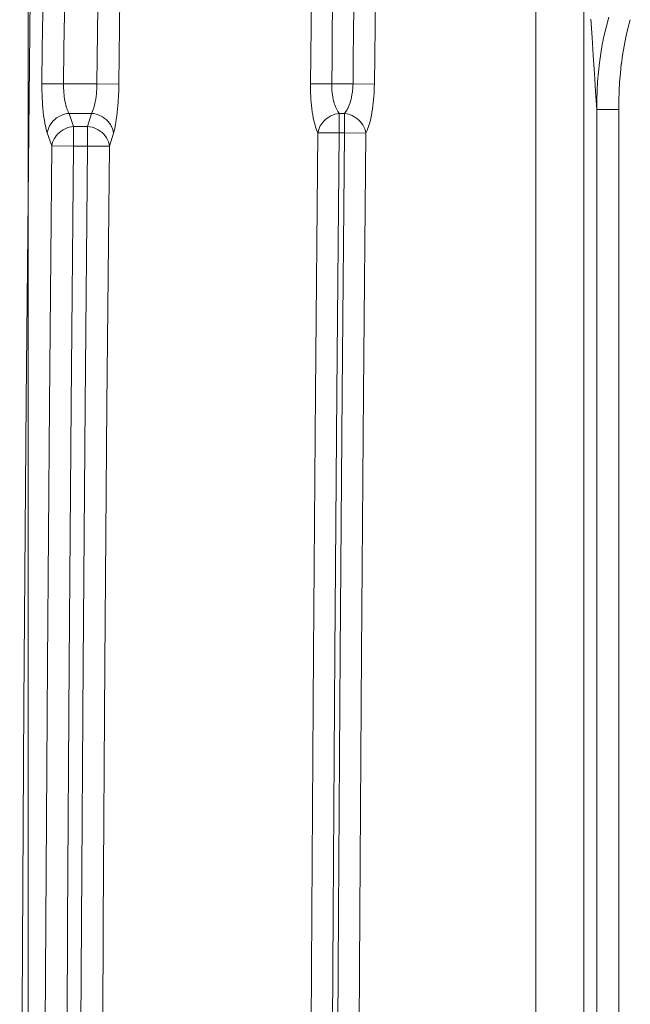
# Model space of a CAD drawing. Units: millimetres. Extents: x 2.845 to 3.352, y 4.903 to 5.578.
# Drawn here: x 3.048 to 3.099, y 5.241 to 5.322 of the extents above; entities that cross this region are included whole.
import ezdxf

# ---------------------------------------------------------------- set-up
doc = ezdxf.new("R2010")
doc.units = ezdxf.units.MM
doc.header["$MEASUREMENT"] = 0
doc.linetypes.add('_SOLID', pattern=[5, 5, 0])
doc.layers.add('SEMA2D', color=7, linetype='Continuous')

msp = doc.modelspace()

# ---------------------------------------------------------------- linework, layer by layer
at = {"layer": 'SEMA2D', "color": 7, "linetype": '_SOLID', "lineweight": 9}
msp.add_line((3.048658, 5.367048), (3.048658, 4.962459), dxfattribs=at)
at = {"layer": 'SEMA2D', "color": 9, "linetype": '_SOLID', "lineweight": 9}
for p, q in [((3.056603, 5.35123), (3.056209, 5.317086)), ((3.072162, 5.317124), (3.072556, 5.351257)), ((3.077877, 5.351304), (3.077482, 5.317086)), ((3.094929, 4.96976), (3.094929, 5.351159)), ((3.090914, 5.350028), (3.090914, 4.963166)), ((3.095602, 5.32098), (3.095504, 5.322481)), ((3.096795, 5.321911), (3.097002, 5.322661)), ((3.098589, 5.321722), (3.09879, 5.322449)), ((3.096615, 5.321155), (3.096795, 5.321911)), ((3.098415, 5.320987), (3.098589, 5.321722)), ((3.0957, 5.319479), (3.095602, 5.32098)), ((3.09646, 5.320393), (3.096615, 5.321155)), ((3.098266, 5.320247), (3.098415, 5.320987)), ((3.096329, 5.319626), (3.09646, 5.320393)), ((3.098142, 5.319501), (3.098266, 5.320247)), ((3.095749, 5.318728), (3.0957, 5.319479)), ((3.096222, 5.318856), (3.096329, 5.319626)), ((3.098042, 5.318769), (3.098142, 5.319501)), ((3.095798, 5.317979), (3.095749, 5.318728)), ((3.096136, 5.318082), (3.096221, 5.318855)), ((3.096221, 5.318855), (3.096222, 5.318856)), ((3.097961, 5.318002), (3.09804, 5.318753)), ((3.09804, 5.318753), (3.098042, 5.318769)), ((3.095895, 5.316478), (3.095798, 5.317979)), ((3.096071, 5.317307), (3.096136, 5.318082)), ((3.097902, 5.317249), (3.097961, 5.318002)), ((3.04981, 5.317125), (3.049809, 5.316831)), ((3.049809, 5.316831), (3.049811, 5.316536)), ((3.051615, 5.317105), (3.04981, 5.317125)), ((3.051615, 5.317105), (3.051614, 5.316926)), ((3.051614, 5.316926), (3.051617, 5.316746)), ((3.054391, 5.317105), (3.051615, 5.317105)), ((3.051617, 5.316746), (3.051624, 5.316567)), ((3.054376, 5.316688), (3.054361, 5.31648)), ((3.054386, 5.316897), (3.054376, 5.316688)), ((3.054391, 5.317105), (3.054386, 5.316897)), ((3.056209, 5.317086), (3.054391, 5.317105)), ((3.056205, 5.316792), (3.056197, 5.316498)), ((3.056209, 5.317086), (3.056205, 5.316792)), ((3.072161, 5.316865), (3.072162, 5.317124)), ((3.072164, 5.316605), (3.072161, 5.316865)), ((3.072162, 5.317124), (3.073936, 5.317105)), ((3.072172, 5.316346), (3.072164, 5.316605)), ((3.075708, 5.317105), (3.073936, 5.317105)), ((3.073936, 5.316922), (3.073936, 5.317105)), ((3.073941, 5.316739), (3.073936, 5.316922)), ((3.073952, 5.316556), (3.073941, 5.316739)), ((3.07569, 5.316736), (3.075672, 5.316552)), ((3.075702, 5.316921), (3.07569, 5.316736)), ((3.075708, 5.317105), (3.075702, 5.316921)), ((3.077482, 5.317086), (3.075708, 5.317105)), ((3.077477, 5.316826), (3.077468, 5.316566)), ((3.077482, 5.317086), (3.077477, 5.316826)), ((3.096026, 5.316531), (3.096071, 5.317307)), ((3.097862, 5.316495), (3.097902, 5.317249)), ((3.049811, 5.316536), (3.049818, 5.316242)), ((3.049818, 5.316242), (3.049829, 5.315948)), ((3.049829, 5.315948), (3.049831, 5.315899)), ((3.049831, 5.315899), (3.049844, 5.315654)), ((3.051624, 5.316567), (3.051635, 5.316388)), ((3.051635, 5.316388), (3.051637, 5.316369)), ((3.051637, 5.316369), (3.05165, 5.316209)), ((3.05165, 5.316209), (3.05167, 5.316031)), ((3.05167, 5.316031), (3.051695, 5.315853)), ((3.051695, 5.315853), (3.051724, 5.315685)), ((3.054287, 5.315858), (3.054257, 5.315687)), ((3.054317, 5.316064), (3.054287, 5.315858)), ((3.054341, 5.316272), (3.054317, 5.316064)), ((3.054361, 5.31648), (3.054341, 5.316272)), ((3.056169, 5.315861), (3.056154, 5.315618)), ((3.056171, 5.315911), (3.056169, 5.315861)), ((3.056186, 5.316205), (3.056171, 5.315911)), ((3.056197, 5.316498), (3.056186, 5.316205)), ((3.072183, 5.316086), (3.072172, 5.316346)), ((3.072195, 5.315894), (3.072183, 5.316086)), ((3.072199, 5.315827), (3.072195, 5.315894)), ((3.07222, 5.315568), (3.072199, 5.315827)), ((3.073969, 5.316373), (3.073952, 5.316556)), ((3.07397, 5.316365), (3.073969, 5.316373)), ((3.073991, 5.316191), (3.07397, 5.316365)), ((3.074021, 5.31601), (3.073991, 5.316191)), ((3.074056, 5.31583), (3.074021, 5.31601)), ((3.074092, 5.315679), (3.074056, 5.31583)), ((3.075542, 5.315825), (3.075502, 5.315678)), ((3.075584, 5.316005), (3.075542, 5.315825)), ((3.07562, 5.316186), (3.075584, 5.316005)), ((3.075648, 5.316363), (3.07562, 5.316186)), ((3.075649, 5.316369), (3.075648, 5.316363)), ((3.075672, 5.316552), (3.075649, 5.316369)), ((3.077417, 5.315786), (3.077391, 5.315527)), ((3.077423, 5.315854), (3.077417, 5.315786)), ((3.077438, 5.316046), (3.077423, 5.315854)), ((3.077456, 5.316305), (3.077438, 5.316046)), ((3.077468, 5.316566), (3.077456, 5.316305)), ((3.095993, 5.314977), (3.095895, 5.316478)), ((3.096, 5.315754), (3.096026, 5.316531)), ((3.09784, 5.315741), (3.097862, 5.316495)), ((3.049844, 5.315654), (3.049863, 5.315361)), ((3.049863, 5.315361), (3.049887, 5.315067)), ((3.049887, 5.315067), (3.049916, 5.314775)), ((3.051724, 5.315685), (3.051725, 5.315676)), ((3.051725, 5.315676), (3.051761, 5.3155)), ((3.051761, 5.3155), (3.051804, 5.315326)), ((3.051804, 5.315326), (3.051854, 5.315153)), ((3.051854, 5.315153), (3.05187, 5.315102)), ((3.05187, 5.315102), (3.051912, 5.314983)), ((3.051912, 5.314983), (3.051981, 5.314817)), ((3.054099, 5.315045), (3.054029, 5.314848)), ((3.054118, 5.315103), (3.054099, 5.315045)), ((3.054158, 5.315245), (3.054118, 5.315103)), ((3.054208, 5.315448), (3.054158, 5.315245)), ((3.054251, 5.315652), (3.054208, 5.315448)), ((3.054257, 5.315687), (3.054251, 5.315652)), ((3.056107, 5.315032), (3.056077, 5.31474)), ((3.056132, 5.315325), (3.056107, 5.315032)), ((3.056154, 5.315618), (3.056132, 5.315325)), ((3.072245, 5.31531), (3.07222, 5.315568)), ((3.072275, 5.315052), (3.072245, 5.31531)), ((3.072311, 5.314795), (3.072275, 5.315052)), ((3.074099, 5.315652), (3.074092, 5.315679)), ((3.07415, 5.315476), (3.074099, 5.315652)), ((3.074209, 5.315302), (3.07415, 5.315476)), ((3.074278, 5.315132), (3.074209, 5.315302)), ((3.074293, 5.315098), (3.074278, 5.315132)), ((3.074358, 5.314966), (3.074293, 5.315098)), ((3.07445, 5.314807), (3.074358, 5.314966)), ((3.075281, 5.315098), (3.075211, 5.314964)), ((3.075296, 5.315129), (3.075281, 5.315098)), ((3.075371, 5.315298), (3.075296, 5.315129)), ((3.075436, 5.315471), (3.075371, 5.315298)), ((3.075493, 5.315647), (3.075436, 5.315471)), ((3.075502, 5.315678), (3.075493, 5.315647)), ((3.077325, 5.31501), (3.077284, 5.314753)), ((3.077361, 5.315268), (3.077325, 5.31501)), ((3.077391, 5.315527), (3.077361, 5.315268)), ((3.095993, 5.314977), (3.096, 5.315754)), ((3.095993, 5.314977), (3.097836, 5.314987)), ((3.095993, 5.314977), (3.095993, 4.96976)), ((3.097836, 5.314987), (3.09784, 5.315741)), ((3.049916, 5.314775), (3.049918, 5.314761)), ((3.049918, 5.314761), (3.049951, 5.314482)), ((3.049951, 5.314482), (3.049993, 5.314191)), ((3.049993, 5.314191), (3.050042, 5.313901)), ((3.050883, 5.314158), (3.050854, 5.314133)), ((3.051029, 5.314273), (3.050883, 5.314158)), ((3.051185, 5.314374), (3.051029, 5.314273)), ((3.05135, 5.314461), (3.051185, 5.314374)), ((3.051416, 5.314491), (3.05135, 5.314461)), ((3.051521, 5.314534), (3.051416, 5.314491)), ((3.051699, 5.314591), (3.051521, 5.314534)), ((3.05188, 5.314633), (3.051699, 5.314591)), ((3.052064, 5.314658), (3.05188, 5.314633)), ((3.051981, 5.314817), (3.052064, 5.314658)), ((3.053943, 5.314658), (3.052064, 5.314658)), ((3.052064, 5.314658), (3.052445, 5.31357)), ((3.053943, 5.314658), (3.053606, 5.31357)), ((3.054029, 5.314848), (3.053943, 5.314658)), ((3.054131, 5.314634), (3.053943, 5.314658)), ((3.054316, 5.314593), (3.054131, 5.314634)), ((3.054497, 5.314536), (3.054316, 5.314593)), ((3.054607, 5.314492), (3.054497, 5.314536)), ((3.054673, 5.314463), (3.054607, 5.314492)), ((3.054841, 5.314374), (3.054673, 5.314463)), ((3.055, 5.31427), (3.054841, 5.314374)), ((3.055149, 5.314153), (3.055, 5.31427)), ((3.05518, 5.314124), (3.055149, 5.314153)), ((3.056002, 5.314157), (3.055956, 5.313867)), ((3.056042, 5.314448), (3.056002, 5.314157)), ((3.056075, 5.314724), (3.056042, 5.314448)), ((3.056077, 5.31474), (3.056075, 5.314724)), ((3.072317, 5.314753), (3.072311, 5.314795)), ((3.072352, 5.314538), (3.072317, 5.314753)), ((3.0724, 5.314283), (3.072352, 5.314538)), ((3.072455, 5.314029), (3.0724, 5.314283)), ((3.073549, 5.314251), (3.073406, 5.314136)), ((3.0737, 5.314354), (3.073549, 5.314251)), ((3.07386, 5.314443), (3.0737, 5.314354)), ((3.073931, 5.314478), (3.07386, 5.314443)), ((3.074026, 5.314519), (3.073931, 5.314478)), ((3.074199, 5.314581), (3.074026, 5.314519)), ((3.074376, 5.314627), (3.074199, 5.314581)), ((3.074556, 5.314658), (3.074376, 5.314627)), ((3.074556, 5.314658), (3.07445, 5.314807)), ((3.074556, 5.313026), (3.074556, 5.314658)), ((3.075004, 5.314658), (3.074556, 5.314658)), ((3.075114, 5.314806), (3.075004, 5.314658)), ((3.075004, 5.313026), (3.075004, 5.314658)), ((3.075186, 5.314626), (3.075004, 5.314658)), ((3.075211, 5.314964), (3.075114, 5.314806)), ((3.075365, 5.314578), (3.075186, 5.314626)), ((3.075539, 5.314514), (3.075365, 5.314578)), ((3.075635, 5.314471), (3.075539, 5.314514)), ((3.075707, 5.314436), (3.075635, 5.314471)), ((3.075868, 5.314343), (3.075707, 5.314436)), ((3.07602, 5.314238), (3.075868, 5.314343)), ((3.076162, 5.31412), (3.07602, 5.314238)), ((3.077184, 5.314242), (3.077124, 5.313988)), ((3.077238, 5.314497), (3.077184, 5.314242)), ((3.077277, 5.314714), (3.077238, 5.314497)), ((3.077284, 5.314753), (3.077277, 5.314714)), ((3.050042, 5.313901), (3.050064, 5.313788)), ((3.050064, 5.313788), (3.050101, 5.313612)), ((3.050101, 5.313612), (3.050171, 5.313326)), ((3.050348, 5.313406), (3.050293, 5.313228)), ((3.050423, 5.313577), (3.050348, 5.313406)), ((3.05045, 5.313629), (3.050423, 5.313577)), ((3.050516, 5.313739), (3.05045, 5.313629)), ((3.050624, 5.31389), (3.050516, 5.313739)), ((3.050747, 5.31403), (3.050624, 5.31389)), ((3.050854, 5.314133), (3.050747, 5.31403)), ((3.051731, 5.313373), (3.051566, 5.313286)), ((3.051798, 5.313404), (3.051731, 5.313373)), ((3.051903, 5.313446), (3.051798, 5.313404)), ((3.05208, 5.313503), (3.051903, 5.313446)), ((3.052261, 5.313545), (3.05208, 5.313503)), ((3.052445, 5.31357), (3.052261, 5.313545)), ((3.052445, 5.311939), (3.052445, 5.31357)), ((3.053606, 5.31357), (3.052445, 5.31357)), ((3.053606, 5.311939), (3.053606, 5.31357)), ((3.053794, 5.313546), (3.053606, 5.31357)), ((3.053979, 5.313505), (3.053794, 5.313546)), ((3.054161, 5.313448), (3.053979, 5.313505)), ((3.054271, 5.313404), (3.054161, 5.313448)), ((3.054336, 5.313375), (3.054271, 5.313404)), ((3.054504, 5.313286), (3.054336, 5.313375)), ((3.055286, 5.314021), (3.05518, 5.314124)), ((3.055409, 5.313877), (3.055286, 5.314021)), ((3.055518, 5.313721), (3.055409, 5.313877)), ((3.055583, 5.313606), (3.055518, 5.313721)), ((3.055609, 5.313554), (3.055583, 5.313606)), ((3.055681, 5.313378), (3.055609, 5.313554)), ((3.055732, 5.313194), (3.055681, 5.313378)), ((3.055903, 5.313577), (3.055839, 5.31329)), ((3.055936, 5.313751), (3.055903, 5.313577)), ((3.055956, 5.313867), (3.055936, 5.313751)), ((3.072518, 5.313783), (3.072455, 5.314029)), ((3.072519, 5.313778), (3.072518, 5.313783)), ((3.072593, 5.313529), (3.072519, 5.313778)), ((3.072643, 5.313382), (3.072593, 5.313529)), ((3.072679, 5.313284), (3.072643, 5.313382)), ((3.072879, 5.313397), (3.072821, 5.313223)), ((3.072955, 5.313564), (3.072879, 5.313397)), ((3.072984, 5.313618), (3.072955, 5.313564)), ((3.073048, 5.313722), (3.072984, 5.313618)), ((3.073155, 5.313871), (3.073048, 5.313722)), ((3.073275, 5.314009), (3.073155, 5.313871)), ((3.073384, 5.314116), (3.073275, 5.314009)), ((3.073406, 5.314136), (3.073384, 5.314116)), ((3.076185, 5.314099), (3.076162, 5.31412)), ((3.076294, 5.31399), (3.076185, 5.314099)), ((3.076414, 5.313849), (3.076294, 5.31399)), ((3.07652, 5.313697), (3.076414, 5.313849)), ((3.076583, 5.31359), (3.07652, 5.313697)), ((3.076611, 5.313536), (3.076583, 5.31359)), ((3.076686, 5.313365), (3.076611, 5.313536)), ((3.076742, 5.313189), (3.076686, 5.313365)), ((3.076924, 5.313344), (3.076885, 5.313245)), ((3.076976, 5.313489), (3.076924, 5.313344)), ((3.077055, 5.313737), (3.076976, 5.313489)), ((3.077057, 5.313745), (3.077055, 5.313737)), ((3.077124, 5.313988), (3.077057, 5.313745)), ((3.050171, 5.313326), (3.050258, 5.313045)), ((3.050293, 5.313228), (3.050258, 5.313045)), ((3.050258, 5.313045), (3.05064, 5.311958)), ((3.050832, 5.312541), (3.050804, 5.312489)), ((3.050897, 5.312651), (3.050832, 5.312541)), ((3.051006, 5.312802), (3.050897, 5.312651)), ((3.051129, 5.312942), (3.051006, 5.312802)), ((3.051235, 5.313045), (3.051129, 5.312942)), ((3.051264, 5.31307), (3.051235, 5.313045)), ((3.05141, 5.313185), (3.051264, 5.31307)), ((3.051566, 5.313286), (3.05141, 5.313185)), ((3.054663, 5.313183), (3.054504, 5.313286)), ((3.054812, 5.313065), (3.054663, 5.313183)), ((3.054844, 5.313037), (3.054812, 5.313065)), ((3.054949, 5.312934), (3.054844, 5.313037)), ((3.055073, 5.31279), (3.054949, 5.312934)), ((3.055181, 5.312634), (3.055073, 5.31279)), ((3.055247, 5.312518), (3.055181, 5.312634)), ((3.055272, 5.312467), (3.055247, 5.312518)), ((3.055761, 5.313007), (3.055424, 5.31192)), ((3.055761, 5.313007), (3.055732, 5.313194)), ((3.055839, 5.31329), (3.055761, 5.313007)), ((3.072782, 5.313045), (3.072679, 5.313284)), ((3.072821, 5.313223), (3.072782, 5.313045)), ((3.074556, 5.313026), (3.072782, 5.313045)), ((3.075004, 5.313026), (3.074556, 5.313026)), ((3.075004, 5.313026), (3.076779, 5.313008)), ((3.076779, 5.313008), (3.076742, 5.313189)), ((3.076885, 5.313245), (3.076779, 5.313008)), ((3.050674, 5.31214), (3.05064, 5.311957)), ((3.052445, 5.311939), (3.05064, 5.311957)), ((3.050729, 5.312318), (3.050674, 5.31214)), ((3.050804, 5.312489), (3.050729, 5.312318)), ((3.053606, 5.311939), (3.052445, 5.311939)), ((3.053606, 5.311939), (3.055424, 5.31192)), ((3.055345, 5.31229), (3.055272, 5.312467)), ((3.055396, 5.312107), (3.055345, 5.31229)), ((3.055424, 5.31192), (3.055396, 5.312107))]:
    msp.add_line(p, q, dxfattribs=at)
at = {"layer": 'SEMA2D', "color": 18, "linetype": '_SOLID', "lineweight": 9, "true_color": 0x240000}
msp.add_line((3.097836, 5.314987), (3.097836, 4.945091), dxfattribs=at)
at = {"layer": 'SEMA2D', "color": 7, "linetype": '_SOLID', "lineweight": 9}
msp.add_arc((17.724777, 5.164754), 14.676821, 179.2130105, 180.7869895, dxfattribs=at)
at = {"layer": 'SEMA2D', "color": 9, "linetype": '_SOLID', "lineweight": 9}
for centre, radius, start, end in [((17.724466, 5.164755), 14.675447, 179.2199015, 179.4051067), ((17.724391, 5.164755), 14.673567, 179.2228539, 179.4051066), ((17.733648, 5.164727), 14.680048, 179.27197, 179.4052609), ((17.74978, 5.164727), 14.676635, 179.2719549, 179.4051225), ((17.754738, 5.164727), 14.679821, 179.2721144, 179.4052517), ((17.747657, 5.164752), 14.675624, 179.4210344, 180.772139), ((17.747583, 5.164752), 14.673777, 179.4210344, 180.772139), ((17.751219, 5.164752), 14.676963, 179.4211602, 180.7719713), ((17.751783, 5.164753), 14.675754, 179.4211862, 180.7719386), ((17.724661, 5.164754), 14.67476, 179.4252526, 180.7702207), ((17.724586, 5.164754), 14.672879, 179.4252526, 180.7702207), ((17.730051, 5.164752), 14.677183, 179.4254152, 180.7699889), ((17.730436, 5.164753), 14.67575, 179.4254341, 180.7699656)]:
    msp.add_arc(centre, radius, start, end, dxfattribs=at)

doc.saveas('drawing.dxf')
